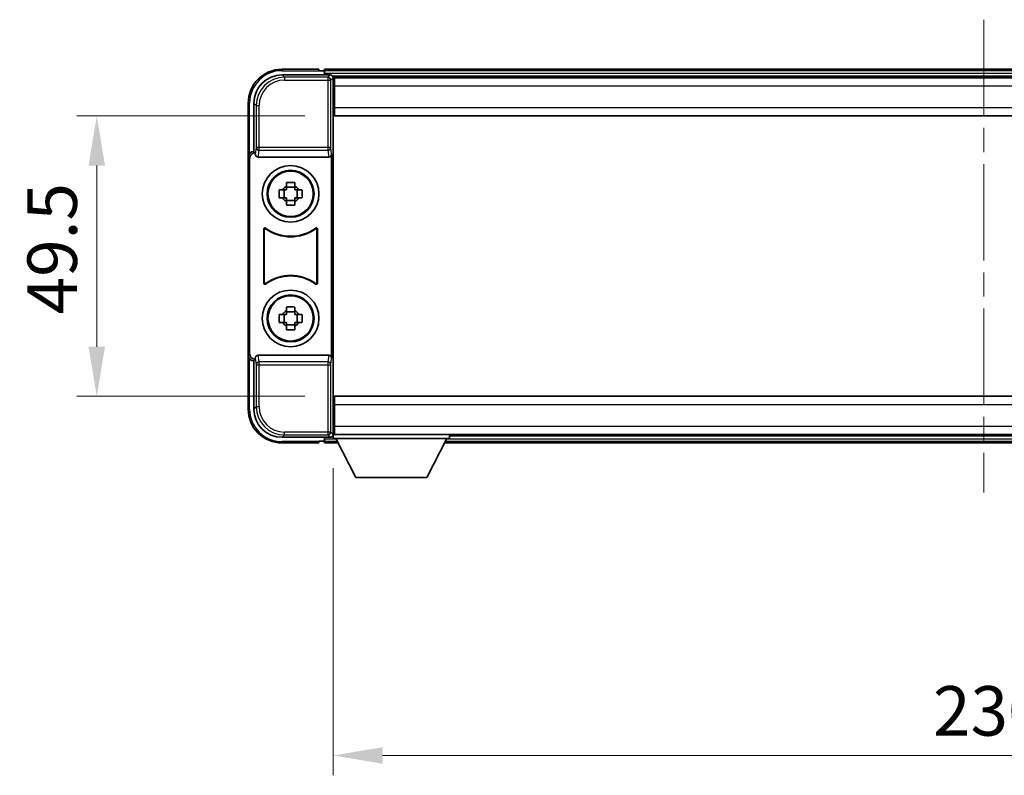
# Model space of a CAD drawing. Units: millimetres. Extents: x 0 to 7880, y 0 to 984.
# Drawn here: x 2204 to 2378, y 403 to 537 of the extents above; entities that cross this region are included whole.
import ezdxf

# ---------------------------------------------------------------- set-up
doc = ezdxf.new("R2010")
doc.units = ezdxf.units.MM
doc.header["$LTSCALE"] = 3
doc.linetypes.add('CHAIN', pattern=[0.3543, 0.2362, -0.0295, 0.0591, -0.0295])
doc.layers.get('Defpoints').update_dxf_attribs({"lineweight": 25})
for name, color, linetype, lineweight in [('Centerline (ISO)', 131, 'Continuous', 18), ('Dimension (ISO)', 7, 'Continuous', 18), ('Visible (ISO)', 7, 'Continuous', 35), ('Visible Narrow (ISO)', 7, 'Continuous', 25)]:
    doc.layers.add(name, color=color, linetype=linetype, lineweight=lineweight)
doc.styles.add('Note Text (TK)', font='txt')
doc.dimstyles.new('Default - Method 1b (TK)', dxfattribs={"dimscale": 3, "dimtxt": 2.5, "dimasz": 2.5, "dimexe": 1, "dimexo": 1.5, "dimgap": 1, "dimtad": 1, "dimtoh": 1, "dimrnd": 1e-08, "dimdsep": 46, "dimtxsty": 'Note Text (TK)', "dimcen": 0.09, "dimdle": 5, "dimclrd": 100, "dimclre": 100, "dimclrt": 7, "dimadec": 1, "dimazin": 1, "dimtfac": 1, "dimtmove": 0, "dimatfit": 3, "dimfxl": 1, "dimtolj": 1, "dimlwd": -1, "dimlwe": -1, "dimarcsym": 0})

# ---------------------------------------------------------------- blocks, each defined once
blk = doc.blocks.new('*D222')
at = {"layer": 'Defpoints', "color": 0}
for p in [(2259.19, 519.55), (2217.19, 470.05), (2259.19, 470.05)]:
    blk.add_point(p, dxfattribs=at)
at = {"layer": 'Dimension (ISO)', "color": 100}
for p, q in [((2253.94, 519.55), (2213.69, 519.55)), ((2217.19, 510.8), (2217.19, 478.8)), ((2253.94, 470.05), (2213.69, 470.05))]:
    blk.add_line(p, q, dxfattribs=at)
for points in [[(2215.73, 510.8), (2218.64, 510.8), (2217.19, 519.55)], [(2215.73, 478.8), (2218.64, 478.8), (2217.19, 470.05)]]:
    blk.add_solid(points, dxfattribs=at)
at = {"layer": 'Dimension (ISO)', "color": 7, "insert": (2209.31, 484.51), "char_height": 8.75, "attachment_point": 4, "rotation": 90, "style": 'Note Text (TK)'}
blk.add_mtext('\\A1;49.5', dxfattribs=at)
blk = doc.blocks.new('*D223')
at = {"layer": 'Defpoints', "color": 0}
for p in [(2258.94, 462.6), (2488.94, 462.6), (2488.94, 406.62)]:
    blk.add_point(p, dxfattribs=at)
at = {"layer": 'Dimension (ISO)', "color": 100}
for p, q in [((2258.94, 457.35), (2258.94, 403.12)), ((2488.94, 457.35), (2488.94, 403.12)), ((2267.69, 406.62), (2480.19, 406.62))]:
    blk.add_line(p, q, dxfattribs=at)
for points in [[(2267.69, 408.07), (2267.69, 405.16), (2258.94, 406.62)], [(2480.19, 408.07), (2480.19, 405.16), (2488.94, 406.62)]]:
    blk.add_solid(points, dxfattribs=at)
at = {"layer": 'Dimension (ISO)', "color": 7, "insert": (2364.94, 414.49), "char_height": 8.75, "attachment_point": 4, "style": 'Note Text (TK)'}
blk.add_mtext('\\A1;230', dxfattribs=at)

msp = doc.modelspace()

# ---------------------------------------------------------------- linework, layer by layer
at = {"layer": 'Centerline (ISO)', "linetype": 'CHAIN', "ltscale": 23.990969}
msp.add_line((2373.9366, 536.55), (2373.9366, 453.05), dxfattribs=at)
at = {"layer": 'Visible (ISO)'}
for p, q in [((2256.4366, 527.8), (2249.9366, 527.8)), ((2256.4366, 527.8), (2256.4366, 527.55)), ((2256.4366, 527.5), (2256.4366, 527.55)), ((2257.1866, 527.5), (2256.4366, 527.5)), ((2490.4366, 527.8), (2257.4366, 527.8)), ((2257.4366, 527.5), (2257.4366, 527.8)), ((2257.4366, 527.5), (2257.4366, 527.05)), ((2257.4366, 527.25), (2257.4366, 526.8)), ((2249.9336, 526.8), (2258.4369, 526.8)), ((2489.0035, 526.55), (2258.8698, 526.55)), ((2258.9366, 526.3003), (2258.9366, 520.7127)), ((2259.1866, 526.3), (2258.9366, 526.3)), ((2259.1866, 524.8), (2259.1866, 526.3)), ((2488.6866, 526.3), (2259.1866, 526.3)), ((2258.9366, 525.3), (2259.1866, 525.3)), ((2259.1866, 524.8), (2259.1866, 521.05)), ((2259.1866, 522.7), (2258.9366, 522.7)), ((2243.9366, 521.8), (2243.9366, 512.3006)), ((2244.9366, 513.3), (2244.9366, 521.803)), ((2258.9366, 520.7127), (2258.9366, 468.8873)), ((2259.1866, 519.55), (2259.1866, 521.05)), ((2488.6866, 519.55), (2259.1866, 519.55)), ((2244.936, 513.3), (2244.9366, 513.3)), ((2244.9366, 513.3), (2245.1986, 513.0381)), ((2243.9366, 477.2994), (2243.9366, 512.3006)), ((2244.1986, 477.5613), (2244.1986, 512.0387)), ((2245.1979, 513.0381), (2245.1986, 513.0381)), ((2245.1986, 513.0381), (2245.1986, 512.8117)), ((2245.6945, 512.3), (2258.1788, 512.3)), ((2258.6747, 476.7883), (2258.6747, 512.8117)), ((2249.426, 506.5167), (2250.0449, 506.5167)), ((2250.2799, 506.5167), (2250.2799, 505.0833)), ((2250.72, 507.1918), (2250.72, 507.8107)), ((2252.1533, 506.9568), (2250.72, 506.9568)), ((2252.1533, 507.8107), (2252.1533, 507.1918)), ((2252.5934, 506.5167), (2252.5934, 505.0833)), ((2252.8284, 506.5167), (2253.4473, 506.5167)), ((2250.0449, 505.0833), (2249.426, 505.0833)), ((2250.72, 504.6432), (2252.1533, 504.6432)), ((2253.4473, 505.0833), (2252.8284, 505.0833)), ((2250.72, 503.7893), (2250.72, 504.4082)), ((2252.1533, 504.4082), (2252.1533, 503.7893)), ((2246.6986, 490.0205), (2246.6986, 499.5795)), ((2246.7858, 499.4101), (2246.7858, 490.1899)), ((2256.0875, 490.1899), (2256.0875, 499.4101)), ((2256.1747, 499.5795), (2256.1747, 490.0205)), ((2250.72, 485.1918), (2250.72, 485.8107)), ((2252.1533, 485.8107), (2252.1533, 485.1918)), ((2249.426, 484.5167), (2250.0449, 484.5167)), ((2250.2799, 484.5167), (2250.2799, 483.0833)), ((2252.1533, 484.9568), (2250.72, 484.9568)), ((2252.5934, 484.5167), (2252.5934, 483.0833)), ((2252.8284, 484.5167), (2253.4473, 484.5167)), ((2250.0449, 483.0833), (2249.426, 483.0833)), ((2250.72, 482.6432), (2252.1533, 482.6432)), ((2250.72, 481.7893), (2250.72, 482.4082)), ((2252.1533, 482.4082), (2252.1533, 481.7893)), ((2253.4473, 483.0833), (2252.8284, 483.0833)), ((2243.9366, 477.2994), (2243.9366, 467.8)), ((2245.1986, 476.7883), (2245.1986, 476.5619)), ((2258.1788, 477.3), (2245.6945, 477.3)), ((2244.9366, 476.3), (2244.936, 476.3)), ((2244.9366, 476.3), (2245.1986, 476.5619)), ((2244.9366, 467.797), (2244.9366, 476.3)), ((2245.1986, 476.5619), (2245.1979, 476.5619)), ((2259.1866, 470.05), (2488.6866, 470.05)), ((2259.1866, 468.55), (2259.1866, 470.05)), ((2258.9366, 468.8873), (2258.9366, 463.2997)), ((2259.1866, 468.55), (2259.1866, 464.8)), ((2258.9366, 466.9), (2259.1866, 466.9)), ((2259.1866, 463.3), (2259.1866, 464.8)), ((2258.4369, 462.8), (2249.9336, 462.8)), ((2257.4366, 462.8), (2257.4366, 462.35)), ((2258.8698, 463.05), (2258.9366, 463.05)), ((2259.1866, 464.3), (2258.9366, 464.3)), ((2258.9366, 463.3), (2259.1866, 463.3)), ((2258.9366, 463.3), (2258.9366, 462.6)), ((2258.9366, 463.3), (2279.5366, 463.3)), ((2259.1866, 463.3), (2488.6866, 463.3)), ((2279.5366, 463.3), (2279.5366, 462.6)), ((2279.5366, 463.05), (2468.3366, 463.05)), ((2249.9366, 461.8), (2256.4366, 461.8)), ((2256.4366, 462.05), (2256.4366, 462.1)), ((2256.4366, 462.1), (2257.1866, 462.1)), ((2256.4366, 462.05), (2256.4366, 461.8)), ((2257.4366, 462.55), (2257.4366, 462.1)), ((2257.4366, 461.8), (2257.4366, 462.1)), ((2257.4366, 461.8), (2259.8482, 461.8)), ((2258.9366, 462.6), (2279.5366, 462.6)), ((2262.9866, 455.7), (2259.4366, 462.6)), ((2275.4866, 455.7), (2279.0366, 462.6)), ((2278.6251, 461.8), (2469.2482, 461.8)), ((2262.9866, 455.7), (2275.4866, 455.7))]:
    msp.add_line(p, q, dxfattribs=at)
for centre, radius in [((2251.4366, 505.8), 5), ((2251.4366, 505.8), 4.15), ((2251.4366, 505.8), 4.0013), ((2251.4366, 483.8), 5), ((2251.4366, 483.8), 4.15), ((2251.4366, 483.8), 4.0013)]:
    msp.add_circle(centre, radius, dxfattribs=at)
for centre, radius, start, end in [((2249.9366, 521.8), 6, 90, 180), ((2257.1866, 527.25), 0.25, 0, 90), ((2251.4366, 505.8), 1.5655, 117.245031, 152.754969), ((2251.4366, 505.8), 1.5655, 27.245031, 62.754969), ((2251.4366, 505.8), 1.5655, 207.245031, 242.754969), ((2251.4366, 505.8), 1.5655, 297.245031, 332.754969), ((2251.4366, 505.8), 7.5, 233.887744, 306.112256), ((2251.4366, 505.8), 7.5873, 235.141173, 304.858827), ((2251.4366, 483.8), 7.5, 53.887744, 126.112256), ((2251.4366, 483.8), 7.5873, 55.141173, 124.858827), ((2251.4366, 483.8), 1.5655, 117.245031, 152.754969), ((2251.4366, 483.8), 1.5655, 27.245031, 62.754969), ((2251.4366, 483.8), 1.5655, 207.245031, 242.754969), ((2251.4366, 483.8), 1.5655, 297.245031, 332.754969), ((2249.9366, 467.8), 6, 180, 270), ((2257.1866, 462.35), 0.25, 270, 0)]:
    msp.add_arc(centre, radius, start, end, dxfattribs=at)
for centre, major_axis, ratio, start_param, end_param in [((2249.9397, 521.797), (-3.5398, 3.5398), 0.99878277, 5.49839613, 7.06797448), ((2258.4363, 526.2997), (0.354, 0.354), 0.99878277, 5.49839613, 7.06797448), ((2244.9373, 512.2994), (-0.708, 0.708), 0.99878277, 5.49839613, 7.06797448), ((2245.1992, 512.0375), (-0.708, 0.708), 0.99878277, 5.49839613, 7.06797448), ((2245.6989, 512.8161), (-0.0697, -0.5117), 0.96815944, 4.8522561, 6.41439087), ((2258.1744, 512.8161), (0.0697, -0.5117), 0.96815944, 6.15197975, 7.71411451), ((2244.9373, 477.3006), (-0.708, -0.708), 0.99878277, 5.49839613, 7.06797448), ((2245.1992, 477.5625), (-0.708, -0.708), 0.99878277, 5.49839613, 7.06797448), ((2245.6989, 476.7839), (-0.0697, 0.5117), 0.96815944, 6.15197975, 7.71411451), ((2258.1744, 476.7839), (0.0697, 0.5117), 0.96815944, 4.8522561, 6.41439087), ((2249.9397, 467.803), (-3.5398, -3.5398), 0.99878277, 5.49839613, 7.06797448), ((2258.4363, 463.3003), (0.354, -0.354), 0.99878277, 5.49839613, 7.06797448)]:
    msp.add_ellipse(centre, major_axis=major_axis, ratio=ratio, start_param=start_param, end_param=end_param, dxfattribs=at)
for points, knots in [([(2249.426, 505.0833), (2249.4187, 505.3301), (2249.4153, 505.5737), (2249.4153, 506.0263), (2249.4187, 506.2699), (2249.426, 506.5167)], [4.331071921, 4.331071921, 4.331071921, 4.331071921, 4.398975087, 4.398975087, 4.466878254, 4.466878254, 4.466878254, 4.466878254]), ([(2250.72, 507.8107), (2250.9668, 507.818), (2251.2103, 507.8214), (2251.663, 507.8214), (2251.9065, 507.818), (2252.1533, 507.8107)], [4.331071921, 4.331071921, 4.331071921, 4.331071921, 4.398975087, 4.398975087, 4.466878254, 4.466878254, 4.466878254, 4.466878254]), ([(2253.4473, 506.5167), (2253.4546, 506.2699), (2253.458, 506.0263), (2253.458, 505.5737), (2253.4546, 505.3301), (2253.4473, 505.0833)], [4.331071921, 4.331071921, 4.331071921, 4.331071921, 4.398975087, 4.398975087, 4.466878254, 4.466878254, 4.466878254, 4.466878254]), ([(2252.1533, 503.7893), (2251.9065, 503.782), (2251.663, 503.7786), (2251.2103, 503.7786), (2250.9668, 503.782), (2250.72, 503.7893)], [4.331071921, 4.331071921, 4.331071921, 4.331071921, 4.398975087, 4.398975087, 4.466878254, 4.466878254, 4.466878254, 4.466878254]), ([(2247.0164, 499.741), (2246.9953, 499.7564), (2246.9715, 499.7675), (2246.9209, 499.7799), (2246.8946, 499.7811), (2246.8431, 499.7734), (2246.8183, 499.7646), (2246.7737, 499.7379), (2246.7541, 499.7203), (2246.7256, 499.6823), (2246.7156, 499.6631), (2246.702, 499.6223), (2246.6986, 499.601), (2246.6986, 499.5795)], [0, 0, 0, 0, 0.0078199922, 0.0078199922, 0.0156337436, 0.0156337436, 0.0234424956, 0.0234424956, 0.031250375, 0.031250375, 0.0376977954, 0.0376977954, 0.0441465642, 0.0441465642, 0.0441465642, 0.0441465642]), ([(2247.1001, 499.5742), (2247.0787, 499.5891), (2247.0546, 499.5996), (2247.0037, 499.611), (2246.9775, 499.6116), (2246.9261, 499.6027), (2246.9016, 499.5934), (2246.8575, 499.5657), (2246.8384, 499.5477), (2246.8111, 499.5097), (2246.8017, 499.491), (2246.7891, 499.4515), (2246.7858, 499.4308), (2246.7858, 499.4101)], [0, 0, 0, 0, 0.0078195423, 0.0078195423, 0.0156330881, 0.0156330881, 0.0234419233, 0.0234419233, 0.0312500533, 0.0312500533, 0.037477372, 0.037477372, 0.043705905, 0.043705905, 0.043705905, 0.043705905]), ([(2256.0875, 499.4101), (2256.0875, 499.4361), (2256.0824, 499.462), (2256.0626, 499.5102), (2256.0481, 499.5321), (2256.0115, 499.5691), (2255.9898, 499.5839), (2255.9419, 499.6043), (2255.9162, 499.6097), (2255.8694, 499.6103), (2255.8487, 499.6074), (2255.809, 499.5952), (2255.7902, 499.586), (2255.7732, 499.5742)], [0, 0, 0, 0, 0.0078195138, 0.0078195138, 0.0156330182, 0.0156330182, 0.0234418051, 0.0234418051, 0.0312498868, 0.0312498868, 0.0374773106, 0.0374773106, 0.0437059044, 0.0437059044, 0.0437059044, 0.0437059044]), ([(2256.1747, 499.5795), (2256.1747, 499.6055), (2256.1696, 499.6314), (2256.1499, 499.6796), (2256.1354, 499.7015), (2256.0988, 499.7386), (2256.077, 499.7533), (2256.0291, 499.7737), (2256.0034, 499.7791), (2255.9559, 499.7797), (2255.9345, 499.7765), (2255.8936, 499.7635), (2255.8743, 499.7537), (2255.8569, 499.741)], [0, 0, 0, 0, 0.0078199624, 0.0078199624, 0.0156336701, 0.0156336701, 0.023442371, 0.023442371, 0.0312501991, 0.0312501991, 0.0376977323, 0.0376977323, 0.0441465637, 0.0441465637, 0.0441465637, 0.0441465637]), ([(2246.6986, 490.0205), (2246.6986, 489.9945), (2246.7036, 489.9686), (2246.7234, 489.9204), (2246.7379, 489.8985), (2246.7745, 489.8614), (2246.7962, 489.8467), (2246.8441, 489.8263), (2246.8699, 489.8209), (2246.9174, 489.8203), (2246.9388, 489.8235), (2246.9797, 489.8365), (2246.999, 489.8463), (2247.0164, 489.859)], [0, 0, 0, 0, 0.0078199624, 0.0078199624, 0.0156336702, 0.0156336702, 0.023442371, 0.023442371, 0.0312501992, 0.0312501992, 0.0376977324, 0.0376977324, 0.0441465637, 0.0441465637, 0.0441465637, 0.0441465637]), ([(2246.7858, 490.1899), (2246.7858, 490.1639), (2246.7909, 490.138), (2246.8107, 490.0898), (2246.8252, 490.0679), (2246.8618, 490.0309), (2246.8835, 490.0161), (2246.9314, 489.9957), (2246.9571, 489.9903), (2247.0039, 489.9897), (2247.0246, 489.9926), (2247.0643, 490.0048), (2247.0831, 490.014), (2247.1001, 490.0258)], [0, 0, 0, 0, 0.0078195138, 0.0078195138, 0.0156330182, 0.0156330182, 0.0234418051, 0.0234418051, 0.0312498868, 0.0312498868, 0.0374773106, 0.0374773106, 0.0437059044, 0.0437059044, 0.0437059044, 0.0437059044]), ([(2255.7732, 490.0258), (2255.7946, 490.0109), (2255.8187, 490.0004), (2255.8695, 489.989), (2255.8958, 489.9884), (2255.9471, 489.9973), (2255.9717, 490.0066), (2256.0158, 490.0343), (2256.0349, 490.0523), (2256.0622, 490.0903), (2256.0715, 490.109), (2256.0842, 490.1485), (2256.0875, 490.1692), (2256.0875, 490.1899)], [0, 0, 0, 0, 0.0078195423, 0.0078195423, 0.0156330881, 0.0156330881, 0.0234419233, 0.0234419233, 0.0312500533, 0.0312500533, 0.037477372, 0.037477372, 0.043705905, 0.043705905, 0.043705905, 0.043705905]), ([(2255.8569, 489.859), (2255.878, 489.8436), (2255.9018, 489.8325), (2255.9524, 489.8201), (2255.9787, 489.8189), (2256.0302, 489.8266), (2256.0549, 489.8354), (2256.0996, 489.8621), (2256.1192, 489.8797), (2256.1477, 489.9177), (2256.1577, 489.9369), (2256.1713, 489.9777), (2256.1747, 489.999), (2256.1747, 490.0205)], [0, 0, 0, 0, 0.0078199922, 0.0078199922, 0.0156337436, 0.0156337436, 0.0234424956, 0.0234424956, 0.031250375, 0.031250375, 0.0376977954, 0.0376977954, 0.0441465642, 0.0441465642, 0.0441465642, 0.0441465642]), ([(2250.72, 485.8107), (2250.9668, 485.818), (2251.2103, 485.8214), (2251.663, 485.8214), (2251.9065, 485.818), (2252.1533, 485.8107)], [4.331071921, 4.331071921, 4.331071921, 4.331071921, 4.398975087, 4.398975087, 4.466878254, 4.466878254, 4.466878254, 4.466878254]), ([(2249.426, 483.0833), (2249.4187, 483.3301), (2249.4153, 483.5737), (2249.4153, 484.0263), (2249.4187, 484.2699), (2249.426, 484.5167)], [4.331071921, 4.331071921, 4.331071921, 4.331071921, 4.398975087, 4.398975087, 4.466878254, 4.466878254, 4.466878254, 4.466878254]), ([(2253.4473, 484.5167), (2253.4546, 484.2699), (2253.458, 484.0263), (2253.458, 483.5737), (2253.4546, 483.3301), (2253.4473, 483.0833)], [4.331071921, 4.331071921, 4.331071921, 4.331071921, 4.398975087, 4.398975087, 4.466878254, 4.466878254, 4.466878254, 4.466878254]), ([(2252.1533, 481.7893), (2251.9065, 481.782), (2251.663, 481.7786), (2251.2103, 481.7786), (2250.9668, 481.782), (2250.72, 481.7893)], [4.331071921, 4.331071921, 4.331071921, 4.331071921, 4.398975087, 4.398975087, 4.466878254, 4.466878254, 4.466878254, 4.466878254])]:
    msp.add_open_spline(points, degree=3, knots=knots, dxfattribs=at)
for points, weights in [([(2250.72, 506.5167), (2250.4547, 506.5167), (2250.0449, 506.5167)], [1.35956394726, 1.22656475141, 1.03074466748]), ([(2250.72, 507.1918), (2250.72, 506.782), (2250.72, 506.5167)], [1.03074466748, 1.22656475141, 1.35956394726]), ([(2252.1533, 506.5167), (2252.1533, 506.782), (2252.1533, 507.1918)], [1.35956394726, 1.22656475141, 1.03074466748]), ([(2252.8284, 506.5167), (2252.4186, 506.5167), (2252.1533, 506.5167)], [1.03074466748, 1.22656475141, 1.35956394726]), ([(2250.0449, 505.0833), (2250.4547, 505.0833), (2250.72, 505.0833)], [1.03074466748, 1.22656475141, 1.35956394726]), ([(2250.72, 505.0833), (2250.72, 504.818), (2250.72, 504.4082)], [1.35956394726, 1.22656475141, 1.03074466748]), ([(2252.1533, 504.4082), (2252.1533, 504.818), (2252.1533, 505.0833)], [1.03074466748, 1.22656475141, 1.35956394726]), ([(2252.1533, 505.0833), (2252.4186, 505.0833), (2252.8284, 505.0833)], [1.35956394726, 1.22656475141, 1.03074466748]), ([(2250.72, 484.5167), (2250.4547, 484.5167), (2250.0449, 484.5167)], [1.35956394726, 1.22656475141, 1.03074466748]), ([(2250.72, 485.1918), (2250.72, 484.782), (2250.72, 484.5167)], [1.03074466748, 1.22656475141, 1.35956394726]), ([(2252.1533, 484.5167), (2252.1533, 484.782), (2252.1533, 485.1918)], [1.35956394726, 1.22656475141, 1.03074466748]), ([(2252.8284, 484.5167), (2252.4186, 484.5167), (2252.1533, 484.5167)], [1.03074466748, 1.22656475141, 1.35956394726]), ([(2250.0449, 483.0833), (2250.4547, 483.0833), (2250.72, 483.0833)], [1.03074466748, 1.22656475141, 1.35956394726]), ([(2250.72, 483.0833), (2250.72, 482.818), (2250.72, 482.4082)], [1.35956394726, 1.22656475141, 1.03074466748]), ([(2252.1533, 482.4082), (2252.1533, 482.818), (2252.1533, 483.0833)], [1.03074466748, 1.22656475141, 1.35956394726]), ([(2252.1533, 483.0833), (2252.4186, 483.0833), (2252.8284, 483.0833)], [1.35956394726, 1.22656475141, 1.03074466748])]:
    msp.add_rational_spline(points, weights, degree=2, dxfattribs=at)
at = {"layer": 'Visible Narrow (ISO)'}
for p, q in [((2249.9366, 527.8), (2249.9366, 527.55)), ((2249.9366, 527.55), (2256.4366, 527.55)), ((2490.4366, 527.5), (2257.4366, 527.5)), ((2250.3533, 526.3803), (2249.9336, 526.8)), ((2250.3533, 526.3803), (2250.3533, 525.8806)), ((2258.0173, 526.3803), (2250.3533, 526.3803)), ((2250.3533, 525.8806), (2258.0173, 525.8806)), ((2490.4366, 527.05), (2257.4366, 527.05)), ((2258.4369, 526.8), (2258.0173, 526.3803)), ((2258.0173, 526.3803), (2258.0173, 525.8806)), ((2258.0173, 525.8806), (2258.517, 525.8806)), ((2258.0173, 525.8806), (2258.0173, 513.969)), ((2258.517, 525.8806), (2258.9366, 526.3003)), ((2258.517, 513.969), (2258.517, 525.8806)), ((2259.1866, 525), (2258.9366, 525)), ((2488.6866, 524.8), (2259.1866, 524.8)), ((2259.1866, 523.1), (2258.9366, 523.1)), ((2243.9366, 521.8), (2244.1866, 521.8)), ((2244.1866, 512.962), (2244.1866, 521.8)), ((2244.9366, 521.803), (2245.3563, 521.3834)), ((2245.3563, 521.3834), (2245.856, 521.3834)), ((2245.3563, 521.3834), (2245.3563, 513.969)), ((2245.856, 513.969), (2245.856, 521.3834)), ((2259.1866, 521.05), (2488.6866, 521.05)), ((2245.1979, 513.0381), (2244.936, 513.3)), ((2245.3563, 513.969), (2245.1986, 512.8117)), ((2245.856, 513.969), (2245.3563, 513.969)), ((2245.6945, 512.3), (2245.856, 513.4847)), ((2245.856, 513.4847), (2245.856, 513.969)), ((2258.0173, 513.969), (2245.856, 513.969)), ((2245.856, 513.4847), (2258.0173, 513.4847)), ((2258.517, 513.969), (2258.0173, 513.969)), ((2258.0173, 513.969), (2258.0173, 513.4847)), ((2258.0173, 513.4847), (2258.1788, 512.3)), ((2258.6747, 512.8117), (2258.517, 513.969)), ((2243.9366, 512.3006), (2244.1986, 512.0387)), ((2244.1986, 477.5613), (2243.9366, 477.2994)), ((2245.1986, 476.7883), (2245.3563, 475.631)), ((2245.856, 476.1153), (2245.6945, 477.3)), ((2258.1788, 477.3), (2258.0173, 476.1153)), ((2258.517, 475.631), (2258.6747, 476.7883)), ((2244.1866, 467.8), (2244.1866, 476.638)), ((2244.936, 476.3), (2245.1979, 476.5619)), ((2245.3563, 475.631), (2245.856, 475.631)), ((2245.3563, 475.631), (2245.3563, 468.2166)), ((2258.0173, 476.1153), (2245.856, 476.1153)), ((2245.856, 475.631), (2245.856, 476.1153)), ((2245.856, 468.2166), (2245.856, 475.631)), ((2245.856, 475.631), (2258.0173, 475.631)), ((2258.0173, 476.1153), (2258.0173, 475.631)), ((2258.0173, 475.631), (2258.517, 475.631)), ((2258.0173, 475.631), (2258.0173, 463.7194)), ((2258.517, 463.7194), (2258.517, 475.631)), ((2245.3563, 468.2166), (2244.9366, 467.797)), ((2245.3563, 468.2166), (2245.856, 468.2166)), ((2488.6866, 468.55), (2259.1866, 468.55)), ((2243.9366, 467.8), (2244.1866, 467.8)), ((2258.9366, 466.5), (2259.1866, 466.5)), ((2258.9366, 464.6), (2259.1866, 464.6)), ((2259.1866, 464.8), (2488.6866, 464.8)), ((2249.9336, 462.8), (2250.3533, 463.2197)), ((2258.0173, 463.7194), (2250.3533, 463.7194)), ((2250.3533, 463.2197), (2250.3533, 463.7194)), ((2250.3533, 463.2197), (2258.0173, 463.2197)), ((2258.0173, 463.7194), (2258.0173, 463.2197)), ((2258.517, 463.7194), (2258.0173, 463.7194)), ((2258.0173, 463.2197), (2258.4369, 462.8)), ((2258.9366, 463.2997), (2258.517, 463.7194)), ((2256.4366, 462.05), (2249.9366, 462.05)), ((2249.9366, 461.8), (2249.9366, 462.05)), ((2257.4366, 462.55), (2259.4624, 462.55)), ((2257.4366, 462.1), (2259.6939, 462.1)), ((2278.7794, 462.1), (2469.0939, 462.1)), ((2279.0109, 462.55), (2468.8624, 462.55))]:
    msp.add_line(p, q, dxfattribs=at)
for centre, start, end in [((2249.9366, 521.8), 90, 180), ((2249.9366, 467.8), 180, 270)]:
    msp.add_arc(centre, 5.75, start, end, dxfattribs=at)
for centre, major_axis, ratio, start_param, end_param in [((2250.3587, 521.3779), (-3.539, 3.539), 0.99902583, 5.49839613, 7.06797448), ((2250.3587, 521.3779), (-3.1859, 3.1859), 0.99878277, 5.49839613, 7.06797448), ((2258.0173, 525.8806), (-0.3536, 0.3536), 0.99878277, 3.9275998, 5.49717816), ((2245.856, 513.969), (-0.4954, 0.0675), 0.96815944, 0.13986712, 1.70200189), ((2258.0173, 513.969), (0.4954, 0.0675), 0.96815944, 4.58118342, 6.14331819), ((2245.856, 475.631), (-0.4954, -0.0675), 0.96815944, 4.58118342, 6.14331819), ((2258.0173, 475.631), (0.4954, -0.0675), 0.96815944, 0.13986712, 1.70200189), ((2250.3587, 468.2221), (-3.539, -3.539), 0.99902583, 5.49839613, 7.06797448), ((2250.3587, 468.2221), (-3.1859, -3.1859), 0.99878277, 5.49839613, 7.06797448), ((2258.0173, 463.7194), (0.3536, 0.3536), 0.99878277, 3.9275998, 5.49717816)]:
    msp.add_ellipse(centre, major_axis=major_axis, ratio=ratio, start_param=start_param, end_param=end_param, dxfattribs=at)
for points, knots in [([(2246.6986, 499.5795), (2246.7052, 499.5665), (2246.7118, 499.5535), (2246.7262, 499.5253), (2246.734, 499.5101), (2246.7418, 499.495), (2246.7497, 499.4796), (2246.7576, 499.4643), (2246.7723, 499.436), (2246.7791, 499.423), (2246.7858, 499.4101)], [0.020398723, 0.020398723, 0.020398723, 0.020398723, 0.134122692, 0.134122692, 0.268245385, 0.268245385, 0.268245385, 0.404702592, 0.404702592, 0.520761731, 0.520761731, 0.520761731, 0.520761731]), ([(2247.1001, 499.5742), (2247.0936, 499.5869), (2247.0871, 499.5997), (2247.0731, 499.6275), (2247.0654, 499.6427), (2247.0578, 499.6578), (2247.0504, 499.6727), (2247.0429, 499.6877), (2247.0291, 499.7154), (2247.0227, 499.7282), (2247.0164, 499.741)], [-0.520761731, -0.520761731, -0.520761731, -0.520761731, -0.404702592, -0.404702592, -0.268245385, -0.268245385, -0.268245385, -0.134122692, -0.134122692, -0.020398723, -0.020398723, -0.020398723, -0.020398723]), ([(2255.8569, 499.741), (2255.8506, 499.7282), (2255.8442, 499.7154), (2255.8304, 499.6877), (2255.8229, 499.6727), (2255.8154, 499.6578), (2255.8078, 499.6426), (2255.8002, 499.6275), (2255.7861, 499.5997), (2255.7797, 499.5869), (2255.7732, 499.5742)], [0.020398739, 0.020398739, 0.020398739, 0.020398739, 0.134152804, 0.134152804, 0.268305608, 0.268305608, 0.268305608, 0.404732719, 0.404732719, 0.520761746, 0.520761746, 0.520761746, 0.520761746]), ([(2256.0875, 499.4101), (2256.0942, 499.423), (2256.101, 499.436), (2256.1156, 499.4642), (2256.1236, 499.4796), (2256.1315, 499.495), (2256.1393, 499.5101), (2256.1471, 499.5253), (2256.1615, 499.5535), (2256.1681, 499.5665), (2256.1747, 499.5795)], [-0.520761746, -0.520761746, -0.520761746, -0.520761746, -0.404732719, -0.404732719, -0.268305608, -0.268305608, -0.268305608, -0.134152804, -0.134152804, -0.020398739, -0.020398739, -0.020398739, -0.020398739]), ([(2246.7858, 490.1899), (2246.7791, 490.177), (2246.7723, 490.164), (2246.7576, 490.1357), (2246.7497, 490.1204), (2246.7418, 490.105), (2246.734, 490.0899), (2246.7262, 490.0747), (2246.7118, 490.0466), (2246.7052, 490.0336), (2246.6986, 490.0205)], [-0.520377854, -0.520377854, -0.520377854, -0.520377854, -0.404165284, -0.404165284, -0.267938507, -0.267938507, -0.267938507, -0.133969253, -0.133969253, -0.020014847, -0.020014847, -0.020014847, -0.020014847]), ([(2247.0164, 489.859), (2247.0227, 489.8718), (2247.0291, 489.8846), (2247.0429, 489.9124), (2247.0504, 489.9273), (2247.0578, 489.9422), (2247.0654, 489.9573), (2247.073, 489.9724), (2247.0871, 490.0003), (2247.0936, 490.0131), (2247.1001, 490.0258)], [0.020014847, 0.020014847, 0.020014847, 0.020014847, 0.133969253, 0.133969253, 0.267938507, 0.267938507, 0.267938507, 0.404165284, 0.404165284, 0.520377854, 0.520377854, 0.520377854, 0.520377854]), ([(2255.7732, 490.0258), (2255.7797, 490.0131), (2255.7861, 490.0003), (2255.8002, 489.9725), (2255.8078, 489.9574), (2255.8155, 489.9422), (2255.8229, 489.9273), (2255.8304, 489.9123), (2255.8442, 489.8846), (2255.8506, 489.8718), (2255.8569, 489.859)], [-0.520761731, -0.520761731, -0.520761731, -0.520761731, -0.404718404, -0.404718404, -0.268277009, -0.268277009, -0.268277009, -0.134138504, -0.134138504, -0.020398723, -0.020398723, -0.020398723, -0.020398723]), ([(2256.1747, 490.0205), (2256.1681, 490.0335), (2256.1615, 490.0465), (2256.1471, 490.0747), (2256.1393, 490.0899), (2256.1315, 490.105), (2256.1236, 490.1204), (2256.1156, 490.1358), (2256.101, 490.164), (2256.0942, 490.177), (2256.0875, 490.1899)], [0.020398723, 0.020398723, 0.020398723, 0.020398723, 0.134138504, 0.134138504, 0.268277009, 0.268277009, 0.268277009, 0.404718404, 0.404718404, 0.520761731, 0.520761731, 0.520761731, 0.520761731])]:
    msp.add_open_spline(points, degree=3, knots=knots, dxfattribs=at)

# ---------------------------------------------------------------- dimensions: what is measured, and where the dimension line sits
at = {"layer": 'Dimension (ISO)', "color": 100}
dim = msp.add_linear_dim(base=(2217.1866, 470.05), p1=(2259.1866, 519.55), p2=(2259.1866, 470.05), angle=90, dimstyle='Default - Method 1b (TK)', override={"dimscale": 0, "dimtxt": 8.75, "dimasz": 8.75, "dimexe": 3.5, "dimexo": 5.25, "dimgap": 3.5, "dimtoh": 0, "dimdec": 2, "dimcen": 0.315, "dimtol": 0, "dimlim": 0, "dimtp": 0, "dimtm": 0, "dimtdec": 2, "dimtix": 0, "dimtofl": 0, "dimtmove": 0, "dimatfit": 1}, dxfattribs=at)
dim.commit()
dim.dimension.update_dxf_attribs({"geometry": '*D222', "text_midpoint": (2217.1866, 494.8), "dimtype": 160})
dim = msp.add_linear_dim(base=(2488.9366, 406.6166), p1=(2258.9366, 462.6), p2=(2488.9366, 462.6), dimstyle='Default - Method 1b (TK)', override={"dimscale": 0, "dimtxt": 8.75, "dimasz": 8.75, "dimexe": 3.5, "dimexo": 5.25, "dimgap": 3.5, "dimtoh": 0, "dimdec": 2, "dimcen": 0.315, "dimtol": 0, "dimlim": 0, "dimtp": 0, "dimtm": 0, "dimtdec": 2, "dimtix": 0, "dimtofl": 0, "dimtmove": 0, "dimatfit": 1}, dxfattribs=at)
dim.commit()
dim.dimension.update_dxf_attribs({"geometry": '*D223', "text_midpoint": (2373.9366, 406.6166), "dimtype": 160})

doc.saveas('drawing.dxf')
